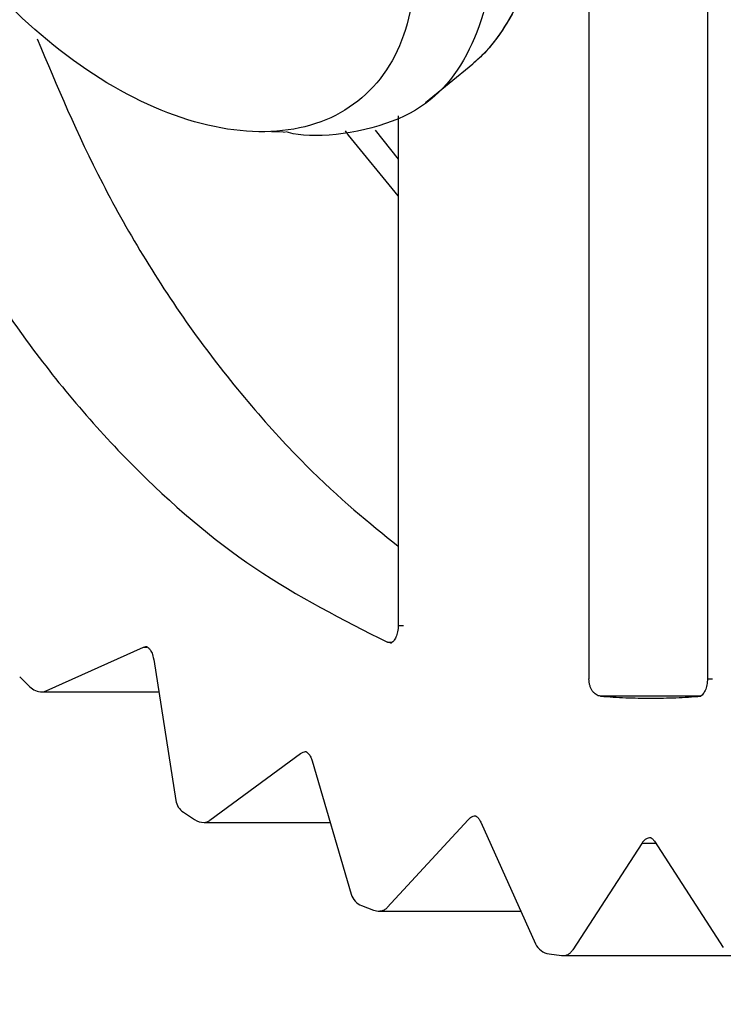
# Model space of a CAD drawing. Extents: x 199 to 5219, y 185 to 4073.
# Drawn here: x 2233 to 2241, y 945 to 956 of the extents above; entities that cross this region are included whole.
import ezdxf

# ---------------------------------------------------------------- set-up
doc = ezdxf.new("R2010")
doc.units = 0
doc.layers.get('0').update_dxf_attribs({"linetype": 'CONTINUOUS'})
doc.layers.get('DEFPOINTS').update_dxf_attribs({"linetype": 'CONTINUOUS'})
doc.layers.add('DD0', color=4, linetype='CONTINUOUS')
doc.layers.add('M0', color=3, linetype='CONTINUOUS')
doc.styles.get("Standard").update_dxf_attribs({"font": 'txt', "bigfont": 'BIGFONT'})
doc.dimstyles.get("Standard").update_dxf_attribs({"dimtxt": 50, "dimasz": 42.857142, "dimexe": 1.5, "dimexo": 0.5, "dimgap": 1.5, "dimtad": 3, "dimtih": 1, "dimtoh": 1, "dimtxsty": 'STANDARD', "dimblk1": 'OPEN', "dimblk2": 'OPEN', "dimsah": 1, "dimcen": 0.09, "dimazin": 3, "dimtfac": 1, "dimtdec": 4, "dimtofl": 0, "dimtmove": 0, "dimatfit": 3, "dimtolj": 1, "dimtzin": 0})

# ---------------------------------------------------------------- blocks, each defined once
blk = doc.blocks.new('_OPEN')
at = {"color": 0}
for p, q in [((-0.965926, 0.258819), (0, 0)), ((0, 0), (-1, 0)), ((0, 0), (-0.965926, -0.258819))]:
    blk.add_line(p, q, dxfattribs=at)
blk = doc.blocks.new('*D15')
at = {"layer": 'DD0'}
for p, q in [((2225.760084, 980.374136), (2225.760084, 375.684135)), ((2954.21009, 639.424127), (2954.21009, 375.684135)), ((2268.617227, 397.112706), (2911.352947, 397.112706))]:
    blk.add_line(p, q, dxfattribs=at)
at = {"layer": 'DEFPOINTS'}
for p in [(2225.760084, 987.516993), (2954.21009, 646.566984), (2954.21009, 397.112706)]:
    blk.add_point(p, dxfattribs=at)
at = {"layer": 'DD0', "xscale": 42.857142, "yscale": 42.857142, "rotation": 180}
blk.add_blockref('_OPEN', (2225.760084, 397.112706), dxfattribs=at)
at = {"layer": 'DD0', "xscale": 42.857142, "yscale": 42.857142}
blk.add_blockref('_OPEN', (2954.21009, 397.112706), dxfattribs=at)
at = {"layer": 'DD0', "width": 0.833333}
blk.add_text('７３０', height=35.714285, dxfattribs=at).set_placement((2539.389637, 414.255574))
blk = doc.blocks.new('*D17')
at = {"layer": 'DD0'}
for p, q in [((2218.617227, 990.087009), (1904.331516, 990.087009)), ((1925.760087, 947.229867), (1925.760087, 527.944124)), ((2290.596681, 485.086981), (1904.331516, 485.086981))]:
    blk.add_line(p, q, dxfattribs=at)
at = {"layer": 'DEFPOINTS'}
for p in [(1925.760087, 990.08698), (2225.760112, 990.08698), (2298.210109, 485.08699)]:
    blk.add_point(p, dxfattribs=at)
at = {"layer": 'DD0', "xscale": 42.857142, "yscale": 42.857142}
for p, rotation in [((1925.760087, 990.087009), 90), ((1925.760087, 485.086981), 270)]:
    blk.add_blockref('_OPEN', p, dxfattribs=dict(at, rotation=rotation))
at = {"layer": 'DD0', "width": 0.833333}
blk.add_text('５０５', height=35.714285, rotation=90.000003, dxfattribs=at).set_placement((1908.617274, 686.991736))

msp = doc.modelspace()

# ---------------------------------------------------------------- linework, layer by layer
at = {"layer": 'M0'}
for p, q in [((2241.251326, 957.959774), (2241.251326, 948.789391)), ((2239.895678, 957.808557), (2239.895678, 948.789391)), ((2238.025582, 955.37791), (2238.568491, 955.821219)), ((2237.715787, 955.223623), (2237.715787, 949.397686)), ((2236.265278, 955.045376), (2236.399985, 955.042604)), ((2236.399985, 955.042604), (2236.422217, 955.039177)), ((2237.147993, 955.005083), (2237.112707, 955.052945)), ((2237.715787, 954.309556), (2237.147993, 955.005083)), ((2237.452245, 955.062899), (2237.715787, 954.731259)), ((2237.715787, 949.397686), (2237.774378, 949.397686)), ((2234.798736, 949.144933), (2233.685887, 948.648724)), ((2234.827405, 949.153248), (2234.798736, 949.144933)), ((2234.842366, 949.144933), (2234.798736, 949.144933)), ((2234.840667, 949.154201), (2234.827405, 949.153248)), ((2237.623847, 949.1981), (2237.591422, 949.206505)), ((2237.591422, 949.206505), (2237.647033, 949.206505)), ((2237.632013, 949.197683), (2237.623847, 949.1981)), ((2234.919822, 949.009809), (2235.172397, 947.398696)), ((2233.387834, 948.811057), (2233.503497, 948.696497)), ((2241.251326, 948.789391), (2241.309917, 948.789391)), ((2233.643359, 948.639456), (2234.977877, 948.639456)), ((2241.168654, 948.589686), (2240.029192, 948.589686)), ((2236.596382, 947.931114), (2235.561347, 947.169128)), ((2236.731059, 947.850588), (2237.177617, 946.325991)), ((2235.258734, 947.263482), (2235.387093, 947.178814)), ((2235.49605, 947.146538), (2236.937261, 947.146538)), ((2238.515741, 947.177205), (2237.589991, 946.172598)), ((2238.658047, 947.151307), (2239.284998, 945.759508)), ((2240.498519, 946.906063), (2239.710188, 945.689413)), ((2240.660554, 946.906063), (2240.498519, 946.906063)), ((2240.643478, 946.932438), (2241.431809, 945.715758)), ((2237.297273, 946.195725), (2237.434453, 946.14372)), ((2237.503922, 946.131262), (2239.117539, 946.131262)), ((2239.441222, 945.643369), (2239.582962, 945.625845)), ((2239.60594, 945.624534), (2241.599655, 945.624534))]:
    msp.add_line(p, q, dxfattribs=at)
for centre, start, end in [((2233.643357, 948.83946), 225.628262, 270), ((2235.369972, 947.429684), 188.909282, 236.206611), ((2235.496052, 947.34654), 236.988436, 270), ((2237.36954, 946.382196), 196.32495, 248.8152), ((2237.503914, 946.331277), 249.678809, 270), ((2239.467349, 945.841667), 204.250455, 262.489743), ((2239.605934, 945.82452), 263.404252, 270)]:
    msp.add_arc(centre, 0.2, start, end, dxfattribs=at)
at = {"layer": 'M0', "extrusion": (0, 0, -1)}
for points, knots in [([(2237.591422, 976.927462), (2237.079033, 976.667809), (2236.56664, 976.408161), (2236.076808, 976.077798), (2235.586977, 975.747435), (2235.119697, 975.34637), (2234.676546, 974.899504), (2234.233395, 974.452637), (2233.814362, 973.959981), (2233.425921, 973.422411), (2233.037481, 972.884842), (2232.67962, 972.30237), (2232.356554, 971.683774), (2232.033489, 971.065178), (2231.745207, 970.410466), (2231.495446, 969.727519), (2231.245686, 969.044573), (2231.034435, 968.333399), (2230.864352, 967.603061), (2230.69427, 966.872722), (2230.565343, 966.123224), (2230.479217, 965.364012), (2230.393091, 964.604801), (2230.349753, 963.835879), (2230.349755, 963.066969), (2230.349758, 962.298058), (2230.393087, 961.529157), (2230.479217, 960.769955), (2230.565347, 960.010752), (2230.694265, 959.261245), (2230.864352, 958.530906), (2231.034439, 957.800567), (2231.245682, 957.089391), (2231.495446, 956.406448), (2231.745211, 955.723505), (2232.033485, 955.068787), (2232.356554, 954.450193), (2232.679624, 953.8316), (2233.037477, 953.249121), (2233.425921, 952.711556), (2233.814366, 952.17399), (2234.233392, 951.681326), (2234.676546, 951.234463), (2235.1197, 950.7876), (2235.586973, 950.386527), (2236.076808, 950.056169), (2236.566643, 949.725811), (2237.07903, 949.466155), (2237.591422, 949.206505)], [0, 0, 0, 0, 1, 1, 1, 2, 2, 2, 3, 3, 3, 4, 4, 4, 5, 5, 5, 6, 6, 6, 7, 7, 7, 8, 8, 8, 9, 9, 9, 10, 10, 10, 11, 11, 11, 12, 12, 12, 13, 13, 13, 14, 14, 14, 15, 15, 15, 16, 16, 16, 16]), ([(2232.876396, 962.792579), (2233.065209, 962.917462), (2233.254022, 963.042352), (2233.502007, 963.11808), (2233.749992, 963.193808), (2234.057149, 963.220387), (2234.375036, 963.192973), (2234.692923, 963.165558), (2235.021543, 963.084161), (2235.357231, 962.953064), (2235.69292, 962.821967), (2236.035678, 962.641182), (2236.36902, 962.417755), (2236.702362, 962.194328), (2237.02629, 961.928267), (2237.328416, 961.630437), (2237.630543, 961.332607), (2237.910871, 961.003014), (2238.157696, 960.654858), (2238.40452, 960.306702), (2238.617847, 959.939988), (2238.789684, 959.570083), (2238.961521, 959.200179), (2239.091873, 958.827088), (2239.17321, 958.464), (2239.254546, 958.100912), (2239.286873, 957.747828), (2239.27716, 957.426194), (2239.267448, 957.104559), (2239.215701, 956.814373), (2239.093131, 956.540737), (2238.970561, 956.267101), (2238.777172, 956.010014), (2238.636023, 955.879393), (2238.612549, 955.85767), (2238.59052, 955.839445), (2238.568491, 955.821219)], [0, 0, 0, 0, 1, 1, 1, 2, 2, 2, 3, 3, 3, 4, 4, 4, 5, 5, 5, 6, 6, 6, 7, 7, 7, 8, 8, 8, 9, 9, 9, 10, 10, 10, 11, 11, 11, 12, 12, 12, 12]), ([(2231.677807, 960.787598), (2231.749846, 961.206064), (2231.821886, 961.624524), (2232.002801, 961.950633), (2232.183715, 962.276743), (2232.473506, 962.510491), (2232.819474, 962.650302), (2233.165442, 962.790113), (2233.567591, 962.835976), (2234.00352, 962.780062), (2234.43945, 962.724147), (2234.90916, 962.566446), (2235.374665, 962.320152), (2235.84017, 962.073858), (2236.301469, 961.738962), (2236.724174, 961.340639), (2237.14688, 960.942316), (2237.53099, 960.48056), (2237.846589, 959.990564), (2238.162189, 959.500569), (2238.409274, 958.98233), (2238.571054, 958.475533), (2238.732834, 957.968736), (2238.809305, 957.473379), (2238.78727, 957.026187), (2238.765234, 956.578995), (2238.644688, 956.179966), (2238.462275, 955.863151), (2238.279863, 955.546336), (2238.035579, 955.311734), (2237.645602, 955.163482), (2237.255626, 955.01523), (2236.719953, 954.953328), (2236.461556, 955.033723), (2236.451133, 955.036966), (2236.44116, 955.040441), (2236.431188, 955.043915)], [0, 0, 0, 0, 1, 1, 1, 2, 2, 2, 3, 3, 3, 4, 4, 4, 5, 5, 5, 6, 6, 6, 7, 7, 7, 8, 8, 8, 9, 9, 9, 10, 10, 10, 11, 11, 11, 12, 12, 12, 12]), ([(2237.902379, 956.835154), (2237.918917, 957.232255), (2237.8532, 957.672879), (2237.710214, 958.123479), (2237.567227, 958.574078), (2237.346979, 959.034653), (2237.066245, 959.470156), (2236.785511, 959.905659), (2236.444298, 960.316095), (2236.068553, 960.670206), (2235.692808, 961.024317), (2235.282535, 961.322111), (2234.86898, 961.540911), (2234.455425, 961.759711), (2234.038588, 961.899527), (2233.650184, 961.949709), (2233.26178, 961.999891), (2232.901805, 961.96045), (2232.597685, 961.834374), (2232.293565, 961.708299), (2232.045293, 961.4956), (2231.87176, 961.212459), (2231.698227, 960.929319), (2231.599424, 960.575746), (2231.582886, 960.178647), (2231.566349, 959.781548), (2231.632067, 959.340928), (2231.775052, 958.890322), (2231.918036, 958.439716), (2232.138278, 957.979124), (2232.41902, 957.543615), (2232.699763, 957.108105), (2233.040999, 956.697674), (2233.416742, 956.343565), (2233.792485, 955.989456), (2234.202731, 955.691662), (2234.616286, 955.47286), (2235.029841, 955.254058), (2235.446705, 955.114237), (2235.835111, 955.064062), (2236.223517, 955.013886), (2236.583469, 955.053345), (2236.88758, 955.179426), (2237.191692, 955.305508), (2237.43997, 955.518203), (2237.613505, 955.801341), (2237.787041, 956.084479), (2237.885842, 956.438053), (2237.902379, 956.835154)], [0, 0, 0, 0, 1, 1, 1, 2, 2, 2, 3, 3, 3, 4, 4, 4, 5, 5, 5, 6, 6, 6, 7, 7, 7, 8, 8, 8, 9, 9, 9, 10, 10, 10, 11, 11, 11, 12, 12, 12, 13, 13, 13, 14, 14, 14, 15, 15, 15, 16, 16, 16, 16]), ([(2239.275402, 957.389388), (2239.248517, 957.12393), (2239.221629, 956.858477), (2239.113307, 956.591252), (2239.004985, 956.324027), (2238.815228, 956.055041), (2238.672769, 955.913785), (2238.635898, 955.877225), (2238.602194, 955.849223), (2238.568491, 955.821219)], [0, 0, 0, 0, 1, 1, 1, 2, 2, 2, 3, 3, 3, 3]), ([(2233.588225, 956.106428), (2233.814428, 955.564678), (2234.040628, 955.022923), (2234.336472, 954.450193), (2234.632316, 953.877464), (2234.997799, 953.273748), (2235.405809, 952.711556), (2235.813819, 952.149363), (2236.264349, 951.628685), (2236.656434, 951.234463), (2237.048518, 950.840241), (2237.382151, 950.572463), (2237.715787, 950.30469)], [0, 0, 0, 0, 1, 1, 1, 2, 2, 2, 3, 3, 3, 4, 4, 4, 4]), ([(2237.715787, 949.397686), (2237.714478, 949.373859), (2237.71317, 949.350027), (2237.708843, 949.327234), (2237.704516, 949.30444), (2237.697174, 949.282675), (2237.689054, 949.264738), (2237.680935, 949.246801), (2237.672039, 949.232684), (2237.663663, 949.222389), (2237.656244, 949.213272), (2237.649234, 949.207147), (2237.642592, 949.202243), (2237.639058, 949.199633), (2237.635627, 949.197366), (2237.633294, 949.197713), (2237.632873, 949.197775), (2237.632487, 949.197923), (2237.632102, 949.19807)], [0, 0, 0, 0, 1, 1, 1, 2, 2, 2, 3, 3, 3, 4, 4, 4, 5, 5, 5, 6, 6, 6, 6]), ([(2234.840548, 949.153933), (2234.840812, 949.154034), (2234.841076, 949.154135), (2234.841353, 949.154201), (2234.8444, 949.154934), (2234.849022, 949.151578), (2234.853721, 949.147645), (2234.861312, 949.141292), (2234.8691, 949.133448), (2234.876996, 949.122969), (2234.884893, 949.11249), (2234.892896, 949.099386), (2234.900421, 949.080143), (2234.907946, 949.060899), (2234.914994, 949.035522), (2234.918034, 949.020151), (2234.9188, 949.01628), (2234.919311, 949.013045), (2234.919822, 949.009809)], [0, 0, 0, 0, 1, 1, 1, 2, 2, 2, 3, 3, 3, 4, 4, 4, 5, 5, 5, 6, 6, 6, 6]), ([(2240.029192, 948.589686), (2240.020308, 948.591088), (2240.011426, 948.592495), (2240.002758, 948.595378), (2239.994089, 948.598261), (2239.985639, 948.602628), (2239.977545, 948.607984), (2239.969451, 948.613341), (2239.961718, 948.619697), (2239.954478, 948.627058), (2239.947238, 948.634419), (2239.940496, 948.642794), (2239.934361, 948.651973), (2239.928226, 948.661151), (2239.922703, 948.67114), (2239.91791, 948.681775), (2239.913118, 948.69241), (2239.909061, 948.703696), (2239.905721, 948.715422), (2239.902381, 948.727148), (2239.899766, 948.73932), (2239.898211, 948.751721), (2239.896656, 948.764122), (2239.896169, 948.776758), (2239.895678, 948.789391)], [0, 0, 0, 0, 1, 1, 1, 2, 2, 2, 3, 3, 3, 4, 4, 4, 5, 5, 5, 6, 6, 6, 7, 7, 7, 8, 8, 8, 8]), ([(2241.251326, 948.789391), (2241.250017, 948.765569), (2241.248709, 948.741742), (2241.244382, 948.718939), (2241.240055, 948.696135), (2241.232712, 948.674348), (2241.224593, 948.656443), (2241.216474, 948.638538), (2241.207582, 948.624509), (2241.199202, 948.614094), (2241.191775, 948.604864), (2241.184752, 948.598469), (2241.178102, 948.593948), (2241.174574, 948.591549), (2241.171151, 948.589677), (2241.168833, 948.589418), (2241.168722, 948.589405), (2241.168614, 948.589397), (2241.168505, 948.589388)], [0, 0, 0, 0, 1, 1, 1, 2, 2, 2, 3, 3, 3, 4, 4, 4, 5, 5, 5, 6, 6, 6, 6]), ([(2233.643359, 948.639456), (2233.646577, 948.639492), (2233.649793, 948.639525), (2233.654356, 948.640052), (2233.658919, 948.640579), (2233.664822, 948.641593), (2233.6703, 948.643121), (2233.675779, 948.64465), (2233.680831, 948.646685), (2233.685887, 948.648724)], [0, 0, 0, 0, 1, 1, 1, 2, 2, 2, 3, 3, 3, 3]), ([(2240.029192, 948.589686), (2240.076961, 948.58618), (2240.12473, 948.582669), (2240.172512, 948.579762), (2240.220293, 948.576854), (2240.268086, 948.57454), (2240.315891, 948.572669), (2240.363695, 948.570798), (2240.411509, 948.56936), (2240.459329, 948.568407), (2240.507149, 948.567454), (2240.554973, 948.566975), (2240.602797, 948.566976), (2240.650622, 948.566978), (2240.698446, 948.56745), (2240.746266, 948.568407), (2240.794085, 948.569364), (2240.8419, 948.570795), (2240.889704, 948.572669), (2240.937509, 948.574543), (2240.985302, 948.576851), (2241.033083, 948.579762), (2241.080865, 948.582673), (2241.128634, 948.586177), (2241.176403, 948.589686)], [0, 0, 0, 0, 1, 1, 1, 2, 2, 2, 3, 3, 3, 4, 4, 4, 5, 5, 5, 6, 6, 6, 7, 7, 7, 8, 8, 8, 8]), ([(2236.663109, 947.953704), (2236.65988, 947.953708), (2236.656648, 947.95371), (2236.65244, 947.953287), (2236.644643, 947.952504), (2236.63349, 947.950251), (2236.623591, 947.946313), (2236.613692, 947.942376), (2236.605036, 947.936743), (2236.596382, 947.931114)], [0, 0, 0, 0, 1, 1, 1, 2, 2, 2, 3, 3, 3, 3]), ([(2236.663139, 947.953049), (2236.665215, 947.952259), (2236.667291, 947.951471), (2236.669517, 947.950277), (2236.675607, 947.94701), (2236.682815, 947.940728), (2236.690676, 947.931114), (2236.698877, 947.921085), (2236.707789, 947.907441), (2236.714637, 947.893414), (2236.721486, 947.879388), (2236.726272, 947.86499), (2236.731059, 947.850588)], [0, 0, 0, 0, 1, 1, 1, 2, 2, 2, 3, 3, 3, 4, 4, 4, 4]), ([(2238.601572, 947.218511), (2238.600193, 947.218508), (2238.598813, 947.218504), (2238.59722, 947.218421), (2238.590012, 947.218049), (2238.578422, 947.216052), (2238.568223, 947.212789), (2238.558023, 947.209525), (2238.549202, 947.204983), (2238.540685, 947.198841), (2238.532169, 947.192699), (2238.523952, 947.184949), (2238.515741, 947.177205)], [0, 0, 0, 0, 1, 1, 1, 2, 2, 2, 3, 3, 3, 4, 4, 4, 4]), ([(2238.601661, 947.218451), (2238.60172, 947.218472), (2238.60178, 947.218492), (2238.60184, 947.218511), (2238.605213, 947.219569), (2238.610361, 947.215603), (2238.615757, 947.210822), (2238.623731, 947.203758), (2238.632251, 947.194902), (2238.639391, 947.184685), (2238.64653, 947.174468), (2238.652289, 947.162885), (2238.658047, 947.151307)], [0, 0, 0, 0, 1, 1, 1, 2, 2, 2, 3, 3, 3, 4, 4, 4, 4]), ([(2235.49605, 947.146538), (2235.497134, 947.146542), (2235.498217, 947.146545), (2235.499537, 947.146598), (2235.503609, 947.146761), (2235.509908, 947.147383), (2235.515571, 947.148446), (2235.521233, 947.149508), (2235.526254, 947.151004), (2235.531366, 947.152886), (2235.536478, 947.154768), (2235.541674, 947.157028), (2235.546684, 947.1598), (2235.551695, 947.162572), (2235.55652, 947.165849), (2235.561347, 947.169128)], [0, 0, 0, 0, 1, 1, 1, 2, 2, 2, 3, 3, 3, 4, 4, 4, 5, 5, 5, 5]), ([(2240.60238, 946.970943), (2240.592772, 946.970114), (2240.583166, 946.969279), (2240.573681, 946.966651), (2240.564195, 946.964024), (2240.554833, 946.959594), (2240.545845, 946.954015), (2240.536858, 946.948436), (2240.528249, 946.941695), (2240.520424, 946.933511), (2240.512599, 946.925328), (2240.50556, 946.915692), (2240.498519, 946.906063)], [0, 0, 0, 0, 1, 1, 1, 2, 2, 2, 3, 3, 3, 4, 4, 4, 4]), ([(2240.602261, 946.970734), (2240.602517, 946.970802), (2240.602772, 946.970869), (2240.603036, 946.970913), (2240.60631, 946.971458), (2240.610785, 946.968411), (2240.61603, 946.96379), (2240.623892, 946.956864), (2240.633481, 946.946412), (2240.638739, 946.939412), (2240.640735, 946.936755), (2240.642106, 946.934597), (2240.643478, 946.932438)], [0, 0, 0, 0, 1, 1, 1, 2, 2, 2, 3, 3, 3, 4, 4, 4, 4]), ([(2237.589991, 946.172598), (2237.58563, 946.16818), (2237.581267, 946.163771), (2237.576699, 946.159813), (2237.572132, 946.155855), (2237.567358, 946.152364), (2237.562454, 946.149233), (2237.55755, 946.146103), (2237.552516, 946.143351), (2237.547463, 946.141008), (2237.542411, 946.138665), (2237.537339, 946.136746), (2237.531907, 946.135226), (2237.526474, 946.133706), (2237.520686, 946.132602), (2237.515962, 946.132008), (2237.511239, 946.131413), (2237.507583, 946.131342), (2237.503922, 946.131262)], [0, 0, 0, 0, 1, 1, 1, 2, 2, 2, 3, 3, 3, 4, 4, 4, 5, 5, 5, 6, 6, 6, 6]), ([(2239.60594, 945.624534), (2239.607337, 945.624534), (2239.608732, 945.624533), (2239.610499, 945.624623), (2239.614666, 945.624834), (2239.620877, 945.625535), (2239.626503, 945.62665), (2239.632129, 945.627764), (2239.637165, 945.629287), (2239.642269, 945.631239), (2239.647372, 945.633191), (2239.652537, 945.635565), (2239.657557, 945.638332), (2239.662578, 945.641099), (2239.667454, 945.644251), (2239.67219, 945.647809), (2239.676926, 945.651368), (2239.681523, 945.655325), (2239.685959, 945.659611), (2239.690395, 945.663897), (2239.694673, 945.668506), (2239.698684, 945.673529), (2239.702696, 945.678551), (2239.706443, 945.683981), (2239.710188, 945.689413)], [0, 0, 0, 0, 1, 1, 1, 2, 2, 2, 3, 3, 3, 4, 4, 4, 5, 5, 5, 6, 6, 6, 7, 7, 7, 8, 8, 8, 8])]:
    msp.add_open_spline(points, degree=3, knots=knots, dxfattribs=at)

# ---------------------------------------------------------------- dimensions: what is measured, and where the dimension line sits
at = {"layer": 'DD0', "color": 4}
dim = msp.add_linear_dim(base=(1925.760087, 990.08698), p1=(2298.210109, 485.08699), p2=(2225.760112, 990.08698), angle=90, text='５０５', dimstyle='STANDARD', override={"dimtxt": 35.714285, "dimexe": 21.428599, "dimexo": 7.142844, "dimtih": 1, "dimtoh": 1}, dxfattribs=at)
dim.commit()
dim.dimension.update_dxf_attribs({"geometry": '*D17', "text_midpoint": (1890.760087, 737.586966), "dimtype": 160, "text_rotation": 90.000002})
dim = msp.add_linear_dim(base=(2954.21009, 397.112706), p1=(2225.760084, 987.516993), p2=(2954.21009, 646.566984), text='７３０', dimstyle='STANDARD', override={"dimtxt": 35.714285, "dimexe": 21.428583, "dimexo": 7.142836, "dimtih": 1, "dimtoh": 1}, dxfattribs=at)
dim.commit()
dim.dimension.update_dxf_attribs({"geometry": '*D15', "text_midpoint": (2589.984977, 432.112707), "dimtype": 160})

doc.saveas('drawing.dxf')
